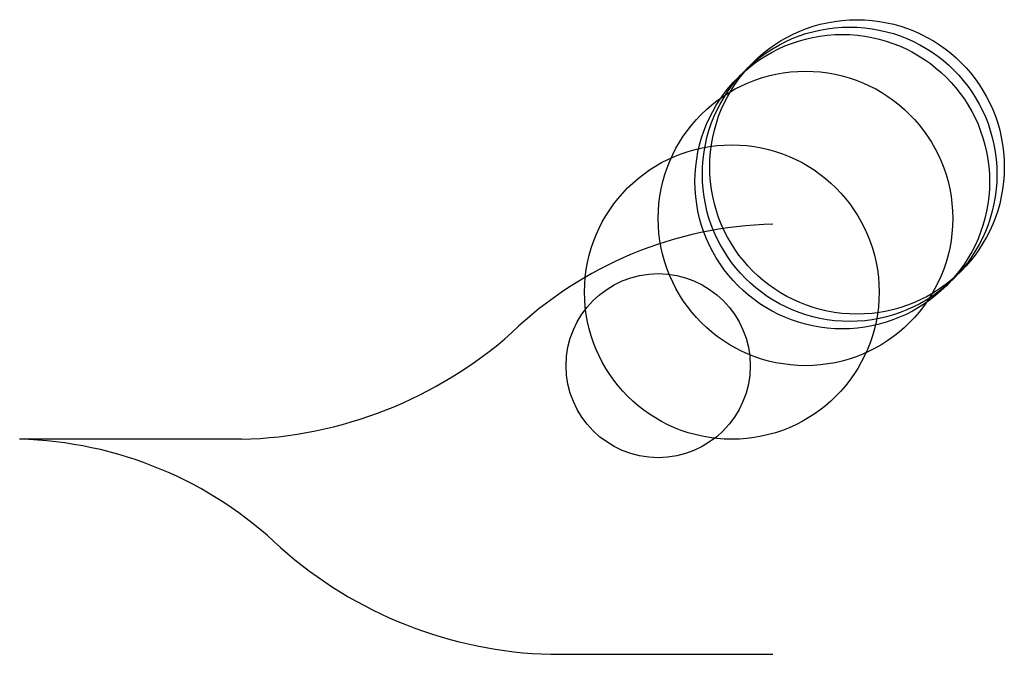
# Model space of a CAD drawing. Units: metres. Extents: x -767 to 3100, y -292 to 7100.
import ezdxf

# ---------------------------------------------------------------- set-up
doc = ezdxf.new("R2010")
doc.units = ezdxf.units.M

msp = doc.modelspace()

# ---------------------------------------------------------------- linework, layer by layer
for p, q in [((-465.7, 0), (-766.9, 0)), ((-45.6, -292.1), (255.6, -292.1))]:
    msp.add_line(p, q)
for centre, radius in [((370, 370), 200), ((350, 350), 200), ((360, 360), 200), ((300, 300), 200), ((200, 200), 200), ((100, 100), 125)]:
    msp.add_circle(centre, radius)
for centre, radius, start, end in [((268.3, -238.3), 530.6, 91.3635, 133.7515), ((-480.3, 574.4), 574.6, 271.4622, 311.6317), ((-779.6, -530.4), 530.6, 46.2483, 88.6363), ((-30.9, 282.3), 574.6, 228.3681, 268.5377)]:
    msp.add_arc(centre, radius, start, end)

doc.saveas('drawing.dxf')
